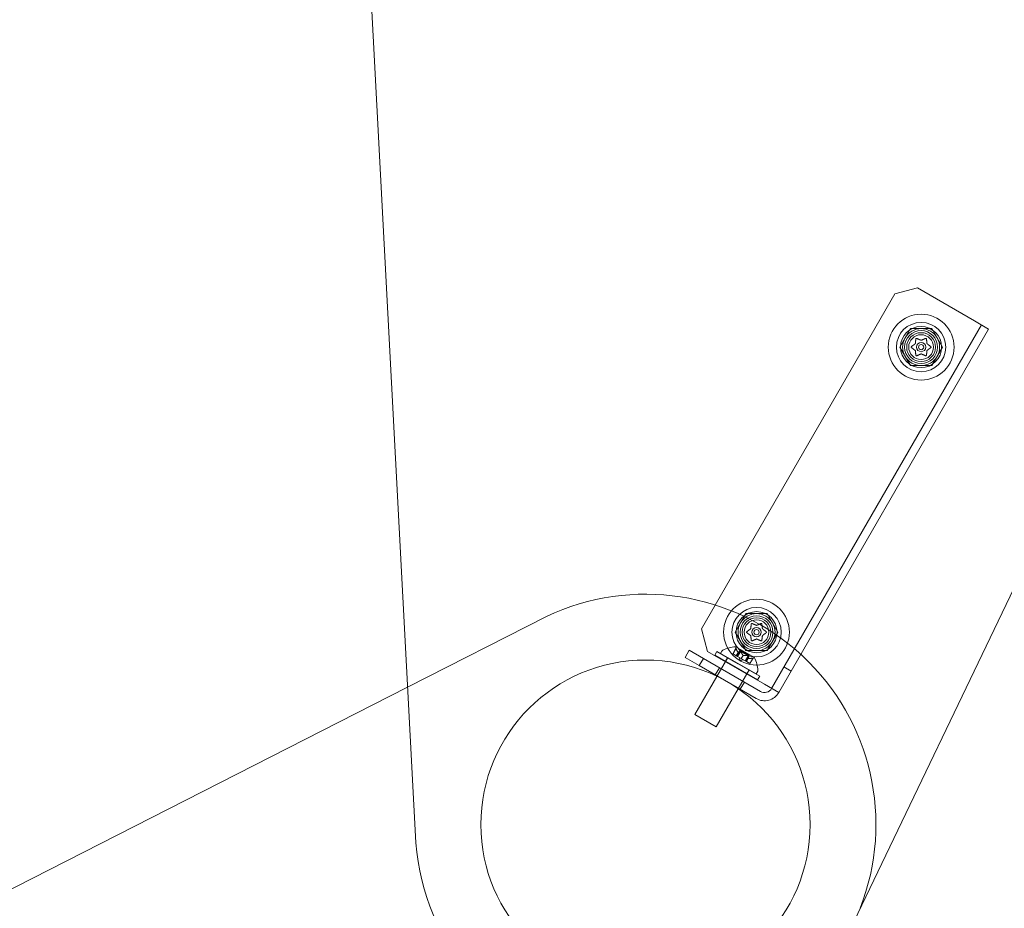
# Model space of a CAD drawing. Extents: x -366 to 462, y 0 to 563.
# Drawn here: x 47 to 62, y 257 to 271 of the extents above; entities that cross this region are included whole.
import ezdxf

# ---------------------------------------------------------------- set-up
doc = ezdxf.new("R2010")
doc.units = 0
doc.header["$MEASUREMENT"] = 0
doc.header["$PDMODE"] = 64
doc.styles.get("Standard").update_dxf_attribs({"font": 'Helvetica LT 57 Condensed_0.ttf'})
doc.dimstyles.new('FEET-METERS', dxfattribs={"dimtxt": 12, "dimasz": 7, "dimexe": 3, "dimexo": 3, "dimgap": 3, "dimtad": 0, "dimdec": 1, "dimzin": 3, "dimdsep": 46, "dimlunit": 4, "dimtxsty": 'Standard', "dimcen": 0.09, "dimadec": 0, "dimazin": 0, "dimtfac": 2, "dimtdec": 1, "dimtofl": 0, "dimtmove": 0, "dimatfit": 3, "dimfxl": 1, "dimfrac": 2, "dimtolj": 1, "dimtzin": 3, "dimarcsym": 0})

# ---------------------------------------------------------------- blocks, each defined once
blk = doc.blocks.new('*D101')
at = {"color": 0, "lineweight": -2, "transparency": 16777216}
for p, q in [((-293.909, 250.02), (-293.909, 547.623)), ((140.095, 285.01), (140.095, 547.623)), ((-286.909, 544.623), (-109.43, 544.623)), ((133.095, 544.623), (-7.413, 544.623))]:
    blk.add_line(p, q, dxfattribs=at)
at = {"color": 0, "lineweight": 0, "transparency": 16777216}
for points in [[(-286.909, 545.789), (-286.909, 543.456), (-293.909, 544.623)], [(133.095, 545.789), (133.095, 543.456), (140.095, 544.623)]]:
    blk.add_solid(points, dxfattribs=at)
at = {"layer": 'Defpoints', "color": 0, "lineweight": 0, "transparency": 16777216}
for p in [(-293.909, 544.623), (140.095, 282.01), (-293.909, 247.02)]:
    blk.add_point(p, dxfattribs=at)
at = {"color": 0, "lineweight": 0, "transparency": 16777216, "insert": (-58.422, 544.623), "char_height": 12, "attachment_point": 5}
blk.add_mtext('\\A1;36\'-2" [11.0M]', dxfattribs=at)
blk = doc.blocks.new('A$C067C07ED')
at = {"color": 0, "linetype": 'Continuous', "lineweight": 0}
for p, q in [((39.059, -5.311), (40.602, -34.459)), ((39.059, -5.311), (40.602, -34.459)), ((47.879, -26.119), (44.942, -31.207)), ((47.879, -26.119), (48.221, -26.028)), ((48.221, -26.028), (49.087, -26.528)), ((49.195, -26.59), (46.007, -32.111)), ((49.087, -26.528), (49.303, -26.653)), ((46.116, -32.174), (49.303, -26.653)), ((47.954, -26.927), (48.116, -26.646)), ((48.116, -26.646), (48.441, -26.646)), ((48.441, -26.646), (48.603, -26.927)), ((48.116, -27.208), (47.954, -26.927)), ((48.603, -26.927), (48.441, -27.208)), ((48.441, -27.208), (48.116, -27.208)), ((47.122, -35.93), (50.575, -28.739)), ((47.122, -35.93), (50.575, -28.739)), ((42.588, -31.019), (40.477, -32.094)), ((42.588, -31.019), (40.477, -32.094)), ((45.454, -31.257), (45.616, -30.976)), ((45.616, -30.976), (45.941, -30.976)), ((45.941, -30.976), (46.103, -31.257)), ((45.033, -31.549), (44.942, -31.207)), ((45.616, -31.538), (45.454, -31.257)), ((46.103, -31.257), (45.941, -31.538)), ((44.754, -31.532), (44.692, -31.64)), ((44.754, -31.532), (44.971, -31.657)), ((45.033, -31.549), (45.899, -32.049)), ((45.177, -31.551), (45.145, -31.605)), ((45.501, -31.739), (45.177, -31.551)), ((45.233, -31.579), (45.253, -31.544)), ((45.465, -31.499), (45.417, -31.584)), ((45.467, -31.505), (45.421, -31.586)), ((45.745, -31.644), (45.462, -31.48)), ((45.524, -31.538), (45.478, -31.619)), ((45.54, -31.533), (45.487, -31.624)), ((45.537, -31.546), (45.491, -31.626)), ((45.661, -31.602), (45.54, -31.533)), ((45.941, -31.538), (45.616, -31.538)), ((44.908, -31.765), (44.692, -31.64)), ((45.341, -31.642), (44.841, -32.508)), ((44.971, -31.657), (44.908, -31.765)), ((45.837, -32.157), (44.971, -31.657)), ((45.145, -31.605), (45.47, -31.793)), ((45.774, -31.892), (45.233, -31.579)), ((45.339, -31.645), (45.308, -31.699)), ((45.421, -31.586), (45.417, -31.584)), ((45.421, -31.586), (45.469, -31.614)), ((45.497, -31.566), (45.469, -31.614)), ((45.469, -31.614), (45.471, -31.615)), ((45.498, -31.566), (45.47, -31.615)), ((45.471, -31.615), (45.478, -31.619)), ((45.491, -31.626), (45.478, -31.619)), ((45.491, -31.626), (45.546, -31.658)), ((45.53, -31.689), (45.513, -31.639)), ((45.53, -31.689), (45.582, -31.679)), ((45.574, -31.61), (45.546, -31.658)), ((45.546, -31.658), (45.55, -31.66)), ((45.576, -31.611), (45.549, -31.66)), ((45.55, -31.66), (45.605, -31.692)), ((45.651, -31.611), (45.604, -31.692)), ((45.617, -31.699), (45.605, -31.692)), ((45.661, -31.602), (45.608, -31.694)), ((45.664, -31.619), (45.617, -31.699)), ((45.617, -31.699), (45.624, -31.703)), ((45.652, -31.655), (45.624, -31.703)), ((45.624, -31.703), (45.626, -31.705)), ((45.653, -31.656), (45.626, -31.704)), ((45.626, -31.705), (45.675, -31.733)), ((45.72, -31.651), (45.674, -31.732)), ((45.727, -31.65), (45.678, -31.735)), ((44.908, -31.765), (45.774, -32.265)), ((45.152, -31.906), (45.214, -31.798)), ((45.666, -31.829), (45.166, -32.695)), ((45.47, -31.793), (45.795, -31.98)), ((45.826, -31.926), (45.501, -31.739)), ((45.664, -31.832), (45.633, -31.886)), ((45.678, -31.735), (45.675, -31.733)), ((45.774, -31.892), (45.794, -31.857)), ((46.303, -31.849), (46.195, -31.786)), ((45.826, -31.926), (45.795, -31.98)), ((40.477, -32.094), (16.573, -44.257)), ((40.477, -32.094), (16.573, -44.257)), ((45.531, -32.125), (45.593, -32.016)), ((46.116, -32.174), (45.899, -32.049)), ((45.166, -32.695), (44.841, -32.508))]:
    blk.add_line(p, q, dxfattribs=at)
for centre, radius in [((48.278, -26.927), 0.5), ((48.278, -26.927), 0.375), ((48.278, -26.927), 0.312), ((48.278, -26.927), 0.25), ((48.278, -26.927), 0.219), ((48.278, -26.927), 0.188), ((48.278, -26.927), 0.188), ((48.278, -26.927), 0.0695), ((48.278, -26.927), 0.0395), ((45.778, -31.257), 0.5), ((45.778, -31.257), 0.375), ((45.778, -31.257), 0.312), ((45.778, -31.257), 0.25), ((45.778, -31.257), 0.219), ((45.778, -31.257), 0.188), ((45.778, -31.257), 0.188), ((45.778, -31.257), 0.0695), ((45.778, -31.257), 0.0395), ((44.091, -34.18), 2.5)]:
    blk.add_circle(centre, radius, dxfattribs=at)
for centre, radius, start, end in [((34.987, -19.739), 18, 330, 60), ((34.987, -19.739), 18, 330, 60), ((48.278, -26.927), 0.281, 90, 150), ((48.278, -26.927), 0.281, 30, 90), ((48.278, -26.927), 0.281, 150, 210), ((48.278, -26.927), 0.281, 330, 30), ((48.278, -26.927), 0.281, 210, 270), ((48.278, -26.927), 0.281, 270, 330), ((44.091, -34.18), 3.5, 338.7071, 115.4364), ((44.091, -34.18), 3.5, 338.7071, 115.4364), ((45.778, -31.257), 0.281, 90, 150), ((45.778, -31.257), 0.281, 30, 90), ((45.778, -31.257), 0.281, 150, 210), ((45.778, -31.257), 0.281, 330, 30), ((45.778, -31.257), 0.281, 210, 270), ((45.778, -31.257), 0.281, 270, 330), ((45.28, -31.56), 0.0312, 116.8703, 150), ((45.485, -31.964), 0.485, 92.9261, 116.8703), ((45.461, -31.483), 0.0025, 60, 93.1231), ((45.461, -31.483), 0.0025, 0.0032, 60), ((45.526, -31.483), 0.0625, 180.0032, 195.5218), ((45.711, -31.59), 0.0625, 284.4782, 299.9968), ((45.744, -31.646), 0.0025, 60, 119.9968), ((45.744, -31.646), 0.0025, 26.8769, 60), ((45.314, -31.866), 0.485, 3.1297, 27.0739), ((45.767, -31.841), 0.0312, 330, 3.1297), ((45.899, -32.049), 0.125, 240, 330), ((45.899, -32.049), 0.25, 240, 330), ((44.091, -34.18), 3.5, 184.5636, 330), ((44.091, -34.18), 3.5, 184.5636, 330)]:
    blk.add_arc(centre, radius, start, end, dxfattribs=at)
for points, knots in [([(48.13, -26.934), (48.13, -26.934), (48.13, -26.934), (48.129, -26.933), (48.129, -26.932), (48.128, -26.931), (48.128, -26.93), (48.128, -26.929), (48.127, -26.928), (48.127, -26.927), (48.127, -26.927), (48.127, -26.927), (48.127, -26.927), (48.127, -26.927), (48.127, -26.927), (48.127, -26.927), (48.127, -26.927), (48.127, -26.927), (48.127, -26.927), (48.127, -26.927), (48.127, -26.927), (48.127, -26.926), (48.128, -26.926), (48.128, -26.925), (48.128, -26.924), (48.128, -26.923), (48.129, -26.922), (48.13, -26.921), (48.13, -26.92), (48.13, -26.92)], [0, 0, 0, 0, 0.00041106, 0.00041106, 0.0035373, 0.0035373, 0.00597776, 0.00597776, 0.00795862, 0.00795862, 0.008168, 0.008168, 0.00825376, 0.00825376, 0.00831721, 0.00831721, 0.00838612, 0.00838612, 0.00848005, 0.00848005, 0.00869554, 0.00869554, 0.01012717, 0.01012717, 0.01214334, 0.01214334, 0.01467282, 0.01467282, 0.01665013, 0.01665013, 0.01665013, 0.01665013]), ([(48.13, -26.92), (48.13, -26.92), (48.131, -26.92), (48.131, -26.919), (48.131, -26.919), (48.131, -26.919)], [0.026417714, 0.026417714, 0.026417714, 0.026417714, 0.026883246, 0.026883246, 0.028070805, 0.028070805, 0.028070805, 0.028070805]), ([(48.187, -26.877), (48.187, -26.877), (48.188, -26.877), (48.188, -26.876), (48.189, -26.876), (48.189, -26.875), (48.189, -26.875), (48.19, -26.874)], [0.006463967, 0.006463967, 0.006463967, 0.006463967, 0.007125803, 0.007125803, 0.009029787, 0.009029787, 0.010339612, 0.010339612, 0.010339612, 0.010339612]), ([(48.198, -26.802), (48.198, -26.802), (48.198, -26.802), (48.199, -26.801), (48.199, -26.8), (48.2, -26.799), (48.201, -26.798), (48.202, -26.797), (48.202, -26.797), (48.203, -26.796), (48.203, -26.796), (48.203, -26.796), (48.203, -26.796), (48.203, -26.796), (48.203, -26.796), (48.203, -26.796), (48.203, -26.796), (48.203, -26.796), (48.203, -26.796), (48.203, -26.796), (48.203, -26.796), (48.204, -26.796), (48.204, -26.796), (48.205, -26.795), (48.206, -26.795), (48.207, -26.795), (48.208, -26.795), (48.209, -26.795), (48.21, -26.795), (48.21, -26.795)], [0, 0, 0, 0, 0.00041176, 0.00041176, 0.00365422, 0.00365422, 0.00610875, 0.00610875, 0.00796436, 0.00796436, 0.00817423, 0.00817423, 0.00825796, 0.00825796, 0.00832097, 0.00832097, 0.00839048, 0.00839048, 0.00848722, 0.00848722, 0.00871815, 0.00871815, 0.01015814, 0.01015814, 0.01218673, 0.01218673, 0.01468858, 0.01468858, 0.01665151, 0.01665151, 0.01665151, 0.01665151]), ([(48.198, -26.805), (48.198, -26.804), (48.198, -26.803), (48.198, -26.803), (48.198, -26.802), (48.198, -26.802)], [0.007300399, 0.007300399, 0.007300399, 0.007300399, 0.009949303, 0.009949303, 0.010414835, 0.010414835, 0.010414835, 0.010414835]), ([(48.21, -26.795), (48.211, -26.795), (48.211, -26.795), (48.211, -26.795), (48.212, -26.796), (48.212, -26.796)], [0.026417714, 0.026417714, 0.026417714, 0.026417714, 0.026883246, 0.026883246, 0.028070805, 0.028070805, 0.028070805, 0.028070805]), ([(48.276, -26.823), (48.276, -26.823), (48.276, -26.823), (48.277, -26.824), (48.278, -26.824), (48.279, -26.824), (48.279, -26.824), (48.28, -26.824)], [0.006463967, 0.006463967, 0.006463967, 0.006463967, 0.007125803, 0.007125803, 0.009029787, 0.009029787, 0.010339612, 0.010339612, 0.010339612, 0.010339612]), ([(48.344, -26.796), (48.345, -26.796), (48.345, -26.796), (48.346, -26.795), (48.346, -26.795), (48.346, -26.795)], [0.007300399, 0.007300399, 0.007300399, 0.007300399, 0.009949303, 0.009949303, 0.010414835, 0.010414835, 0.010414835, 0.010414835]), ([(48.346, -26.795), (48.347, -26.795), (48.347, -26.795), (48.348, -26.795), (48.348, -26.795), (48.35, -26.795), (48.351, -26.795), (48.352, -26.795), (48.353, -26.796), (48.354, -26.796), (48.354, -26.796), (48.354, -26.796), (48.354, -26.796), (48.354, -26.796), (48.354, -26.796), (48.354, -26.796), (48.354, -26.796), (48.354, -26.796), (48.354, -26.796), (48.354, -26.796), (48.354, -26.796), (48.355, -26.797), (48.355, -26.797), (48.356, -26.798), (48.356, -26.798), (48.357, -26.799), (48.358, -26.8), (48.358, -26.801), (48.358, -26.802), (48.359, -26.802)], [0, 0, 0, 0, 0.00041393, 0.00041393, 0.00331032, 0.00331032, 0.00567645, 0.00567645, 0.00794407, 0.00794407, 0.00816309, 0.00816309, 0.00825092, 0.00825092, 0.00831521, 0.00831521, 0.00838441, 0.00838441, 0.0084776, 0.0084776, 0.00868657, 0.00868657, 0.01011525, 0.01011525, 0.0121263, 0.0121263, 0.01466595, 0.01466595, 0.01664838, 0.01664838, 0.01664838, 0.01664838]), ([(48.359, -26.802), (48.359, -26.802), (48.359, -26.803), (48.359, -26.803), (48.359, -26.803), (48.359, -26.804)], [0.026417714, 0.026417714, 0.026417714, 0.026417714, 0.026883246, 0.026883246, 0.028070805, 0.028070805, 0.028070805, 0.028070805]), ([(48.367, -26.873), (48.367, -26.873), (48.367, -26.873), (48.367, -26.874), (48.368, -26.875), (48.368, -26.876), (48.368, -26.876), (48.369, -26.876)], [0.006463967, 0.006463967, 0.006463967, 0.006463967, 0.007125803, 0.007125803, 0.009029787, 0.009029787, 0.010339612, 0.010339612, 0.010339612, 0.010339612]), ([(48.424, -26.918), (48.425, -26.919), (48.426, -26.919), (48.426, -26.92), (48.426, -26.92), (48.427, -26.92)], [0.007300399, 0.007300399, 0.007300399, 0.007300399, 0.009949303, 0.009949303, 0.010414835, 0.010414835, 0.010414835, 0.010414835]), ([(48.427, -26.92), (48.427, -26.92), (48.427, -26.92), (48.427, -26.921), (48.428, -26.922), (48.429, -26.923), (48.429, -26.924), (48.429, -26.925), (48.429, -26.926), (48.429, -26.927), (48.429, -26.927), (48.429, -26.927), (48.429, -26.927), (48.429, -26.927), (48.429, -26.927), (48.429, -26.927), (48.429, -26.927), (48.429, -26.927), (48.429, -26.927), (48.429, -26.927), (48.429, -26.927), (48.429, -26.928), (48.429, -26.928), (48.429, -26.929), (48.429, -26.93), (48.428, -26.931), (48.428, -26.932), (48.427, -26.933), (48.427, -26.934), (48.427, -26.934)], [0, 0, 0, 0, 0.00041133, 0.00041133, 0.0035034, 0.0035034, 0.00594033, 0.00594033, 0.00795678, 0.00795678, 0.00816734, 0.00816734, 0.00825334, 0.00825334, 0.00831687, 0.00831687, 0.00838579, 0.00838579, 0.00847957, 0.00847957, 0.00869405, 0.00869405, 0.01012524, 0.01012524, 0.01214061, 0.01214061, 0.01467168, 0.01467168, 0.01664979, 0.01664979, 0.01664979, 0.01664979]), ([(48.132, -26.936), (48.132, -26.935), (48.131, -26.935), (48.131, -26.934), (48.13, -26.934), (48.13, -26.934)], [0.007300399, 0.007300399, 0.007300399, 0.007300399, 0.009949303, 0.009949303, 0.010414835, 0.010414835, 0.010414835, 0.010414835]), ([(48.19, -26.981), (48.19, -26.981), (48.19, -26.981), (48.19, -26.98), (48.189, -26.979), (48.189, -26.978), (48.189, -26.978), (48.188, -26.978)], [0.006463967, 0.006463967, 0.006463967, 0.006463967, 0.007125803, 0.007125803, 0.009029787, 0.009029787, 0.010339612, 0.010339612, 0.010339612, 0.010339612]), ([(48.198, -27.052), (48.198, -27.052), (48.198, -27.051), (48.198, -27.051), (48.198, -27.051), (48.198, -27.05)], [0.026417714, 0.026417714, 0.026417714, 0.026417714, 0.026883246, 0.026883246, 0.028070805, 0.028070805, 0.028070805, 0.028070805]), ([(48.21, -27.059), (48.21, -27.059), (48.21, -27.059), (48.209, -27.059), (48.208, -27.059), (48.207, -27.059), (48.206, -27.059), (48.205, -27.059), (48.204, -27.058), (48.203, -27.058), (48.203, -27.058), (48.203, -27.058), (48.203, -27.058), (48.203, -27.058), (48.203, -27.058), (48.203, -27.058), (48.203, -27.058), (48.203, -27.058), (48.203, -27.058), (48.203, -27.058), (48.203, -27.058), (48.202, -27.057), (48.202, -27.057), (48.201, -27.056), (48.201, -27.056), (48.2, -27.055), (48.199, -27.054), (48.199, -27.053), (48.198, -27.052), (48.198, -27.052)], [0, 0, 0, 0, 0.00041348, 0.00041348, 0.00335938, 0.00335938, 0.00572359, 0.00572359, 0.00794646, 0.00794646, 0.00816387, 0.00816387, 0.00825132, 0.00825132, 0.00831543, 0.00831543, 0.00838451, 0.00838451, 0.0084777, 0.0084777, 0.00868732, 0.00868732, 0.01011652, 0.01011652, 0.01212817, 0.01212817, 0.01466672, 0.01466672, 0.01664861, 0.01664861, 0.01664861, 0.01664861]), ([(48.213, -27.058), (48.212, -27.058), (48.212, -27.058), (48.211, -27.059), (48.211, -27.059), (48.21, -27.059)], [0.007300399, 0.007300399, 0.007300399, 0.007300399, 0.009949303, 0.009949303, 0.010414835, 0.010414835, 0.010414835, 0.010414835]), ([(48.281, -27.031), (48.281, -27.031), (48.281, -27.031), (48.28, -27.03), (48.279, -27.03), (48.278, -27.03), (48.278, -27.03), (48.277, -27.03)], [0.006463967, 0.006463967, 0.006463967, 0.006463967, 0.007125803, 0.007125803, 0.009029787, 0.009029787, 0.010339612, 0.010339612, 0.010339612, 0.010339612]), ([(48.346, -27.059), (48.346, -27.059), (48.346, -27.059), (48.346, -27.059), (48.345, -27.058), (48.345, -27.058)], [0.026417714, 0.026417714, 0.026417714, 0.026417714, 0.026883246, 0.026883246, 0.028070805, 0.028070805, 0.028070805, 0.028070805]), ([(48.359, -27.052), (48.359, -27.052), (48.359, -27.052), (48.358, -27.053), (48.358, -27.054), (48.357, -27.055), (48.356, -27.056), (48.355, -27.057), (48.355, -27.057), (48.354, -27.058), (48.354, -27.058), (48.354, -27.058), (48.354, -27.058), (48.354, -27.058), (48.354, -27.058), (48.354, -27.058), (48.354, -27.058), (48.354, -27.058), (48.354, -27.058), (48.354, -27.058), (48.354, -27.058), (48.353, -27.058), (48.353, -27.058), (48.352, -27.059), (48.351, -27.059), (48.35, -27.059), (48.349, -27.059), (48.348, -27.059), (48.347, -27.059), (48.346, -27.059)], [0, 0, 0, 0, 0.00041232, 0.00041232, 0.00367036, 0.00367036, 0.0061271, 0.0061271, 0.00796491, 0.00796491, 0.00815345, 0.00815345, 0.00825503, 0.00825503, 0.00831852, 0.00831852, 0.00838777, 0.00838777, 0.00848273, 0.00848273, 0.00870295, 0.00870295, 0.01013563, 0.01013563, 0.01215525, 0.01215525, 0.01467787, 0.01467787, 0.0166517, 0.0166517, 0.0166517, 0.0166517]), ([(48.359, -27.049), (48.359, -27.05), (48.359, -27.051), (48.359, -27.051), (48.359, -27.052), (48.359, -27.052)], [0.007300399, 0.007300399, 0.007300399, 0.007300399, 0.009949303, 0.009949303, 0.010414835, 0.010414835, 0.010414835, 0.010414835]), ([(48.37, -26.977), (48.369, -26.977), (48.369, -26.977), (48.369, -26.978), (48.368, -26.978), (48.368, -26.979), (48.367, -26.979), (48.367, -26.98)], [0.006463967, 0.006463967, 0.006463967, 0.006463967, 0.007125803, 0.007125803, 0.009029787, 0.009029787, 0.010339612, 0.010339612, 0.010339612, 0.010339612]), ([(48.427, -26.934), (48.426, -26.934), (48.426, -26.934), (48.426, -26.935), (48.426, -26.935), (48.425, -26.935)], [0.026417714, 0.026417714, 0.026417714, 0.026417714, 0.026883246, 0.026883246, 0.028070805, 0.028070805, 0.028070805, 0.028070805]), ([(45.63, -31.264), (45.63, -31.264), (45.63, -31.264), (45.629, -31.263), (45.629, -31.262), (45.628, -31.261), (45.628, -31.26), (45.628, -31.259), (45.627, -31.258), (45.627, -31.257), (45.627, -31.257), (45.627, -31.257), (45.627, -31.257), (45.627, -31.257), (45.627, -31.257), (45.627, -31.257), (45.627, -31.257), (45.627, -31.257), (45.627, -31.257), (45.627, -31.257), (45.627, -31.257), (45.627, -31.256), (45.628, -31.256), (45.628, -31.255), (45.628, -31.254), (45.628, -31.253), (45.629, -31.252), (45.63, -31.251), (45.63, -31.25), (45.63, -31.25)], [0, 0, 0, 0, 0.00041106, 0.00041106, 0.0035373, 0.0035373, 0.00597776, 0.00597776, 0.00795862, 0.00795862, 0.008168, 0.008168, 0.00825376, 0.00825376, 0.00831721, 0.00831721, 0.00838612, 0.00838612, 0.00848005, 0.00848005, 0.00869554, 0.00869554, 0.01012717, 0.01012717, 0.01214334, 0.01214334, 0.01467282, 0.01467282, 0.01665013, 0.01665013, 0.01665013, 0.01665013]), ([(45.63, -31.25), (45.63, -31.25), (45.631, -31.25), (45.631, -31.25), (45.631, -31.249), (45.631, -31.249)], [0.026417714, 0.026417714, 0.026417714, 0.026417714, 0.026883246, 0.026883246, 0.028070805, 0.028070805, 0.028070805, 0.028070805]), ([(45.687, -31.207), (45.687, -31.207), (45.688, -31.207), (45.688, -31.207), (45.689, -31.206), (45.689, -31.205), (45.689, -31.205), (45.69, -31.204)], [0.006463967, 0.006463967, 0.006463967, 0.006463967, 0.007125803, 0.007125803, 0.009029787, 0.009029787, 0.010339612, 0.010339612, 0.010339612, 0.010339612]), ([(45.698, -31.132), (45.698, -31.132), (45.698, -31.132), (45.699, -31.131), (45.699, -31.13), (45.7, -31.129), (45.701, -31.128), (45.702, -31.127), (45.702, -31.127), (45.703, -31.127), (45.703, -31.126), (45.703, -31.126), (45.703, -31.126), (45.703, -31.126), (45.703, -31.126), (45.703, -31.126), (45.703, -31.126), (45.703, -31.126), (45.703, -31.126), (45.703, -31.126), (45.703, -31.126), (45.704, -31.126), (45.704, -31.126), (45.705, -31.125), (45.706, -31.125), (45.707, -31.125), (45.708, -31.125), (45.709, -31.125), (45.71, -31.125), (45.71, -31.125)], [0, 0, 0, 0, 0.00041176, 0.00041176, 0.00365422, 0.00365422, 0.00610875, 0.00610875, 0.00796436, 0.00796436, 0.00817423, 0.00817423, 0.00825796, 0.00825796, 0.00832097, 0.00832097, 0.00839048, 0.00839048, 0.00848722, 0.00848722, 0.00871815, 0.00871815, 0.01015814, 0.01015814, 0.01218673, 0.01218673, 0.01468858, 0.01468858, 0.01665151, 0.01665151, 0.01665151, 0.01665151]), ([(45.698, -31.135), (45.698, -31.134), (45.698, -31.134), (45.698, -31.133), (45.698, -31.133), (45.698, -31.132)], [0.007300399, 0.007300399, 0.007300399, 0.007300399, 0.009949303, 0.009949303, 0.010414835, 0.010414835, 0.010414835, 0.010414835]), ([(45.71, -31.125), (45.711, -31.125), (45.711, -31.125), (45.711, -31.126), (45.712, -31.126), (45.712, -31.126)], [0.026417714, 0.026417714, 0.026417714, 0.026417714, 0.026883246, 0.026883246, 0.028070805, 0.028070805, 0.028070805, 0.028070805]), ([(45.776, -31.153), (45.776, -31.153), (45.776, -31.153), (45.777, -31.154), (45.778, -31.154), (45.779, -31.154), (45.779, -31.154), (45.78, -31.154)], [0.006463967, 0.006463967, 0.006463967, 0.006463967, 0.007125803, 0.007125803, 0.009029787, 0.009029787, 0.010339612, 0.010339612, 0.010339612, 0.010339612]), ([(45.844, -31.126), (45.845, -31.126), (45.845, -31.126), (45.846, -31.125), (45.846, -31.125), (45.846, -31.125)], [0.007300399, 0.007300399, 0.007300399, 0.007300399, 0.009949303, 0.009949303, 0.010414835, 0.010414835, 0.010414835, 0.010414835]), ([(45.846, -31.125), (45.847, -31.125), (45.847, -31.125), (45.848, -31.125), (45.848, -31.125), (45.85, -31.125), (45.851, -31.125), (45.852, -31.126), (45.853, -31.126), (45.854, -31.126), (45.854, -31.126), (45.854, -31.126), (45.854, -31.126), (45.854, -31.126), (45.854, -31.126), (45.854, -31.126), (45.854, -31.126), (45.854, -31.126), (45.854, -31.126), (45.854, -31.126), (45.854, -31.127), (45.855, -31.127), (45.855, -31.127), (45.856, -31.128), (45.856, -31.128), (45.857, -31.129), (45.858, -31.13), (45.858, -31.131), (45.858, -31.132), (45.859, -31.132)], [0, 0, 0, 0, 0.00041393, 0.00041393, 0.00331032, 0.00331032, 0.00567645, 0.00567645, 0.00794407, 0.00794407, 0.00816309, 0.00816309, 0.00825092, 0.00825092, 0.00831521, 0.00831521, 0.00838441, 0.00838441, 0.0084776, 0.0084776, 0.00868657, 0.00868657, 0.01011525, 0.01011525, 0.0121263, 0.0121263, 0.01466595, 0.01466595, 0.01664838, 0.01664838, 0.01664838, 0.01664838]), ([(45.859, -31.132), (45.859, -31.133), (45.859, -31.133), (45.859, -31.133), (45.859, -31.133), (45.859, -31.134)], [0.026417714, 0.026417714, 0.026417714, 0.026417714, 0.026883246, 0.026883246, 0.028070805, 0.028070805, 0.028070805, 0.028070805]), ([(45.867, -31.203), (45.867, -31.203), (45.867, -31.203), (45.867, -31.204), (45.868, -31.205), (45.868, -31.206), (45.868, -31.206), (45.869, -31.207)], [0.006463967, 0.006463967, 0.006463967, 0.006463967, 0.007125803, 0.007125803, 0.009029787, 0.009029787, 0.010339612, 0.010339612, 0.010339612, 0.010339612]), ([(45.924, -31.248), (45.925, -31.249), (45.926, -31.249), (45.926, -31.25), (45.926, -31.25), (45.927, -31.25)], [0.007300399, 0.007300399, 0.007300399, 0.007300399, 0.009949303, 0.009949303, 0.010414835, 0.010414835, 0.010414835, 0.010414835]), ([(45.927, -31.25), (45.927, -31.25), (45.927, -31.25), (45.927, -31.251), (45.928, -31.252), (45.929, -31.253), (45.929, -31.254), (45.929, -31.255), (45.929, -31.256), (45.929, -31.257), (45.929, -31.257), (45.929, -31.257), (45.929, -31.257), (45.929, -31.257), (45.929, -31.257), (45.929, -31.257), (45.929, -31.257), (45.929, -31.257), (45.929, -31.257), (45.929, -31.257), (45.929, -31.257), (45.929, -31.258), (45.929, -31.258), (45.929, -31.26), (45.929, -31.26), (45.928, -31.262), (45.928, -31.262), (45.927, -31.263), (45.927, -31.264), (45.927, -31.264)], [0, 0, 0, 0, 0.00041133, 0.00041133, 0.0035034, 0.0035034, 0.00594033, 0.00594033, 0.00795678, 0.00795678, 0.00816734, 0.00816734, 0.00825334, 0.00825334, 0.00831687, 0.00831687, 0.00838579, 0.00838579, 0.00847957, 0.00847957, 0.00869405, 0.00869405, 0.01012524, 0.01012524, 0.01214061, 0.01214061, 0.01467168, 0.01467168, 0.01664979, 0.01664979, 0.01664979, 0.01664979]), ([(45.632, -31.266), (45.632, -31.265), (45.631, -31.265), (45.631, -31.264), (45.63, -31.264), (45.63, -31.264)], [0.007300399, 0.007300399, 0.007300399, 0.007300399, 0.009949303, 0.009949303, 0.010414835, 0.010414835, 0.010414835, 0.010414835]), ([(45.69, -31.311), (45.69, -31.311), (45.69, -31.311), (45.69, -31.31), (45.689, -31.309), (45.689, -31.308), (45.689, -31.308), (45.688, -31.308)], [0.006463967, 0.006463967, 0.006463967, 0.006463967, 0.007125803, 0.007125803, 0.009029787, 0.009029787, 0.010339612, 0.010339612, 0.010339612, 0.010339612]), ([(45.698, -31.382), (45.698, -31.382), (45.698, -31.382), (45.698, -31.381), (45.698, -31.381), (45.698, -31.38)], [0.026417714, 0.026417714, 0.026417714, 0.026417714, 0.026883246, 0.026883246, 0.028070805, 0.028070805, 0.028070805, 0.028070805]), ([(45.71, -31.389), (45.71, -31.389), (45.71, -31.389), (45.709, -31.389), (45.708, -31.389), (45.707, -31.389), (45.706, -31.389), (45.705, -31.389), (45.704, -31.388), (45.703, -31.388), (45.703, -31.388), (45.703, -31.388), (45.703, -31.388), (45.703, -31.388), (45.703, -31.388), (45.703, -31.388), (45.703, -31.388), (45.703, -31.388), (45.703, -31.388), (45.703, -31.388), (45.703, -31.388), (45.702, -31.387), (45.702, -31.387), (45.701, -31.386), (45.701, -31.386), (45.7, -31.385), (45.699, -31.384), (45.699, -31.383), (45.698, -31.382), (45.698, -31.382)], [0, 0, 0, 0, 0.00041348, 0.00041348, 0.00335938, 0.00335938, 0.00572359, 0.00572359, 0.00794646, 0.00794646, 0.00816387, 0.00816387, 0.00825132, 0.00825132, 0.00831543, 0.00831543, 0.00838451, 0.00838451, 0.0084777, 0.0084777, 0.00868732, 0.00868732, 0.01011652, 0.01011652, 0.01212817, 0.01212817, 0.01466672, 0.01466672, 0.01664861, 0.01664861, 0.01664861, 0.01664861]), ([(45.713, -31.388), (45.712, -31.388), (45.712, -31.389), (45.711, -31.389), (45.711, -31.389), (45.71, -31.389)], [0.007300399, 0.007300399, 0.007300399, 0.007300399, 0.009949303, 0.009949303, 0.010414835, 0.010414835, 0.010414835, 0.010414835]), ([(45.781, -31.361), (45.781, -31.361), (45.781, -31.361), (45.78, -31.36), (45.779, -31.36), (45.778, -31.36), (45.778, -31.36), (45.777, -31.361)], [0.006463967, 0.006463967, 0.006463967, 0.006463967, 0.007125803, 0.007125803, 0.009029787, 0.009029787, 0.010339612, 0.010339612, 0.010339612, 0.010339612]), ([(45.846, -31.389), (45.846, -31.389), (45.846, -31.389), (45.846, -31.389), (45.845, -31.389), (45.845, -31.388)], [0.026417714, 0.026417714, 0.026417714, 0.026417714, 0.026883246, 0.026883246, 0.028070805, 0.028070805, 0.028070805, 0.028070805]), ([(45.859, -31.382), (45.859, -31.382), (45.859, -31.382), (45.858, -31.383), (45.858, -31.384), (45.857, -31.385), (45.856, -31.386), (45.855, -31.387), (45.855, -31.387), (45.854, -31.388), (45.854, -31.388), (45.854, -31.388), (45.854, -31.388), (45.854, -31.388), (45.854, -31.388), (45.854, -31.388), (45.854, -31.388), (45.854, -31.388), (45.854, -31.388), (45.854, -31.388), (45.854, -31.388), (45.853, -31.388), (45.853, -31.388), (45.852, -31.389), (45.851, -31.389), (45.85, -31.389), (45.849, -31.389), (45.848, -31.389), (45.847, -31.389), (45.846, -31.389)], [0, 0, 0, 0, 0.00041232, 0.00041232, 0.00367036, 0.00367036, 0.0061271, 0.0061271, 0.00796491, 0.00796491, 0.00815345, 0.00815345, 0.00825503, 0.00825503, 0.00831852, 0.00831852, 0.00838777, 0.00838777, 0.00848273, 0.00848273, 0.00870295, 0.00870295, 0.01013563, 0.01013563, 0.01215525, 0.01215525, 0.01467787, 0.01467787, 0.0166517, 0.0166517, 0.0166517, 0.0166517]), ([(45.859, -31.379), (45.859, -31.38), (45.859, -31.381), (45.859, -31.382), (45.859, -31.382), (45.859, -31.382)], [0.007300399, 0.007300399, 0.007300399, 0.007300399, 0.009949303, 0.009949303, 0.010414835, 0.010414835, 0.010414835, 0.010414835]), ([(45.87, -31.307), (45.869, -31.307), (45.869, -31.307), (45.869, -31.308), (45.868, -31.308), (45.868, -31.309), (45.867, -31.31), (45.867, -31.31)], [0.006463967, 0.006463967, 0.006463967, 0.006463967, 0.007125803, 0.007125803, 0.009029787, 0.009029787, 0.010339612, 0.010339612, 0.010339612, 0.010339612]), ([(45.927, -31.264), (45.926, -31.264), (45.926, -31.264), (45.926, -31.265), (45.926, -31.265), (45.925, -31.265)], [0.026417714, 0.026417714, 0.026417714, 0.026417714, 0.026883246, 0.026883246, 0.028070805, 0.028070805, 0.028070805, 0.028070805]), ([(45.467, -31.503), (45.466, -31.503), (45.466, -31.503), (45.466, -31.502), (45.466, -31.501), (45.466, -31.5), (45.466, -31.5), (45.465, -31.499), (45.465, -31.499), (45.465, -31.499), (45.465, -31.499), (45.465, -31.499), (45.465, -31.499), (45.465, -31.499), (45.465, -31.499), (45.465, -31.499), (45.465, -31.499), (45.465, -31.499)], [0, 0, 0, 0, 0.000413933, 0.000413933, 0.003310324, 0.003310324, 0.005676452, 0.005676452, 0.007944072, 0.007944072, 0.008163087, 0.008163087, 0.008250917, 0.008250917, 0.008315214, 0.008315214, 0.00832591, 0.00832591, 0.00832591, 0.00832591]), ([(45.467, -31.505), (45.467, -31.505), (45.467, -31.504), (45.467, -31.503), (45.467, -31.503), (45.467, -31.503)], [0.007300399, 0.007300399, 0.007300399, 0.007300399, 0.009949303, 0.009949303, 0.010414835, 0.010414835, 0.010414835, 0.010414835]), ([(45.536, -31.543), (45.536, -31.543), (45.536, -31.543), (45.535, -31.542), (45.535, -31.541), (45.533, -31.539), (45.533, -31.539), (45.532, -31.538), (45.531, -31.537), (45.531, -31.537), (45.531, -31.537), (45.531, -31.537), (45.531, -31.537), (45.531, -31.537), (45.531, -31.537), (45.531, -31.537), (45.531, -31.537), (45.531, -31.537), (45.531, -31.537), (45.53, -31.537), (45.53, -31.537), (45.53, -31.537), (45.53, -31.536), (45.529, -31.536), (45.528, -31.536), (45.527, -31.536), (45.527, -31.536), (45.526, -31.536), (45.526, -31.537), (45.525, -31.537)], [0, 0, 0, 0, 0.00041176, 0.00041176, 0.00365422, 0.00365422, 0.00610875, 0.00610875, 0.00796436, 0.00796436, 0.00817423, 0.00817423, 0.00825796, 0.00825796, 0.00832097, 0.00832097, 0.00839048, 0.00839048, 0.00848722, 0.00848722, 0.00871815, 0.00871815, 0.01015814, 0.01015814, 0.01218673, 0.01218673, 0.01468858, 0.01468858, 0.01665151, 0.01665151, 0.01665151, 0.01665151]), ([(45.525, -31.537), (45.525, -31.537), (45.525, -31.537), (45.525, -31.537), (45.525, -31.537), (45.525, -31.537)], [0.026417714, 0.026417714, 0.026417714, 0.026417714, 0.026883246, 0.026883246, 0.028070805, 0.028070805, 0.028070805, 0.028070805]), ([(45.537, -31.546), (45.537, -31.545), (45.537, -31.544), (45.536, -31.543), (45.536, -31.543), (45.536, -31.543)], [0.007300399, 0.007300399, 0.007300399, 0.007300399, 0.009949303, 0.009949303, 0.010414835, 0.010414835, 0.010414835, 0.010414835]), ([(45.496, -31.565), (45.497, -31.565), (45.497, -31.565), (45.497, -31.565), (45.497, -31.566), (45.497, -31.566)], [0.006463967, 0.006463967, 0.006463967, 0.006463967, 0.007125803, 0.007125803, 0.007719964, 0.007719964, 0.007719964, 0.007719964]), ([(45.499, -31.566), (45.499, -31.566), (45.499, -31.566), (45.498, -31.566), (45.498, -31.566), (45.498, -31.566), (45.497, -31.566), (45.497, -31.566)], [0.006463967, 0.006463967, 0.006463967, 0.006463967, 0.007125803, 0.007125803, 0.009029787, 0.009029787, 0.010339612, 0.010339612, 0.010339612, 0.010339612]), ([(45.573, -31.609), (45.573, -31.609), (45.574, -31.61), (45.574, -31.61), (45.574, -31.61), (45.574, -31.61)], [0.006463967, 0.006463967, 0.006463967, 0.006463967, 0.007125803, 0.007125803, 0.007719964, 0.007719964, 0.007719964, 0.007719964]), ([(45.578, -31.612), (45.577, -31.612), (45.577, -31.612), (45.576, -31.611), (45.576, -31.611), (45.575, -31.611), (45.574, -31.61), (45.574, -31.61)], [0.006463967, 0.006463967, 0.006463967, 0.006463967, 0.007125803, 0.007125803, 0.009029787, 0.009029787, 0.010339612, 0.010339612, 0.010339612, 0.010339612]), ([(45.654, -31.611), (45.653, -31.611), (45.653, -31.611), (45.653, -31.611), (45.652, -31.611), (45.652, -31.611)], [0.026417714, 0.026417714, 0.026417714, 0.026417714, 0.026883246, 0.026883246, 0.028070805, 0.028070805, 0.028070805, 0.028070805]), ([(45.652, -31.655), (45.652, -31.655), (45.652, -31.655), (45.652, -31.655), (45.652, -31.655), (45.652, -31.655)], [0.006463967, 0.006463967, 0.006463967, 0.006463967, 0.007125803, 0.007125803, 0.007719964, 0.007719964, 0.007719964, 0.007719964]), ([(45.654, -31.656), (45.654, -31.656), (45.654, -31.656), (45.653, -31.656), (45.653, -31.656), (45.652, -31.656), (45.652, -31.655), (45.652, -31.655)], [0.006463967, 0.006463967, 0.006463967, 0.006463967, 0.007125803, 0.007125803, 0.009029787, 0.009029787, 0.010339612, 0.010339612, 0.010339612, 0.010339612]), ([(45.664, -31.617), (45.664, -31.617), (45.664, -31.617), (45.664, -31.616), (45.664, -31.616), (45.664, -31.615), (45.663, -31.614), (45.663, -31.613), (45.662, -31.613), (45.662, -31.613), (45.662, -31.613), (45.662, -31.613), (45.662, -31.613), (45.661, -31.613), (45.661, -31.613), (45.661, -31.612), (45.661, -31.612), (45.661, -31.612), (45.661, -31.612), (45.661, -31.612), (45.661, -31.612), (45.661, -31.612), (45.66, -31.612), (45.659, -31.612), (45.659, -31.611), (45.657, -31.611), (45.656, -31.611), (45.655, -31.611), (45.654, -31.611), (45.654, -31.611)], [0, 0, 0, 0, 0.00041106, 0.00041106, 0.0035373, 0.0035373, 0.00597776, 0.00597776, 0.00795862, 0.00795862, 0.008168, 0.008168, 0.00825376, 0.00825376, 0.00831721, 0.00831721, 0.00838612, 0.00838612, 0.00848005, 0.00848005, 0.00869554, 0.00869554, 0.01012717, 0.01012717, 0.01214334, 0.01214334, 0.01467282, 0.01467282, 0.01665013, 0.01665013, 0.01665013, 0.01665013]), ([(45.664, -31.619), (45.664, -31.618), (45.664, -31.618), (45.664, -31.617), (45.664, -31.617), (45.664, -31.617)], [0.007300399, 0.007300399, 0.007300399, 0.007300399, 0.009949303, 0.009949303, 0.010414835, 0.010414835, 0.010414835, 0.010414835]), ([(45.723, -31.651), (45.723, -31.651), (45.723, -31.651), (45.722, -31.651), (45.722, -31.651), (45.722, -31.651)], [0.026417714, 0.026417714, 0.026417714, 0.026417714, 0.026883246, 0.026883246, 0.028070805, 0.028070805, 0.028070805, 0.028070805]), ([(45.727, -31.65), (45.727, -31.65), (45.727, -31.65), (45.727, -31.65), (45.727, -31.65), (45.727, -31.65), (45.727, -31.65), (45.727, -31.65), (45.727, -31.65), (45.726, -31.65), (45.726, -31.65), (45.726, -31.651), (45.725, -31.651), (45.724, -31.651), (45.724, -31.651), (45.723, -31.651)], [0.008325812, 0.008325812, 0.008325812, 0.008325812, 0.008384507, 0.008384507, 0.008477699, 0.008477699, 0.008687322, 0.008687322, 0.010116525, 0.010116525, 0.012128171, 0.012128171, 0.014666722, 0.014666722, 0.016648614, 0.016648614, 0.016648614, 0.016648614])]:
    blk.add_open_spline(points, degree=3, knots=knots, dxfattribs=at)
for points, weights in [([(48.187, -26.877), (48.164, -26.895), (48.131, -26.919)], [1.2877924798, 1.2144124615, 1.05685445761]), ([(48.198, -26.805), (48.193, -26.845), (48.19, -26.874)], [1.06120691497, 1.21890298912, 1.29071555247]), ([(48.276, -26.823), (48.249, -26.812), (48.212, -26.796)], [1.2877924798, 1.2144124615, 1.05685445761]), ([(48.344, -26.796), (48.306, -26.812), (48.28, -26.824)], [1.06120691497, 1.21890298912, 1.29071555247]), ([(48.367, -26.873), (48.364, -26.844), (48.359, -26.804)], [1.2877924798, 1.2144124615, 1.05685445761]), ([(48.424, -26.918), (48.392, -26.894), (48.369, -26.876)], [1.06120691497, 1.21890298912, 1.29071555247]), ([(48.132, -26.936), (48.165, -26.96), (48.188, -26.978)], [1.06120691497, 1.21890298912, 1.29071555247]), ([(48.19, -26.981), (48.193, -27.01), (48.198, -27.05)], [1.2877924798, 1.2144124615, 1.05685445761]), ([(48.213, -27.058), (48.251, -27.042), (48.277, -27.03)], [1.06120691497, 1.21890298912, 1.29071555247]), ([(48.281, -27.031), (48.307, -27.042), (48.345, -27.058)], [1.2877924798, 1.2144124615, 1.05685445761]), ([(48.359, -27.049), (48.364, -27.009), (48.367, -26.98)], [1.06120691497, 1.21890298912, 1.29071555247]), ([(48.37, -26.977), (48.393, -26.959), (48.425, -26.935)], [1.2877924798, 1.2144124615, 1.05685445761]), ([(45.687, -31.207), (45.664, -31.225), (45.631, -31.249)], [1.2877924798, 1.2144124615, 1.05685445761]), ([(45.698, -31.135), (45.693, -31.176), (45.69, -31.204)], [1.06120691497, 1.21890298912, 1.29071555247]), ([(45.776, -31.153), (45.749, -31.142), (45.712, -31.126)], [1.2877924798, 1.2144124615, 1.05685445761]), ([(45.844, -31.126), (45.806, -31.142), (45.78, -31.154)], [1.06120691497, 1.21890298912, 1.29071555247]), ([(45.867, -31.203), (45.864, -31.174), (45.859, -31.134)], [1.2877924798, 1.2144124615, 1.05685445761]), ([(45.924, -31.248), (45.892, -31.224), (45.869, -31.207)], [1.06120691497, 1.21890298912, 1.29071555247]), ([(45.632, -31.266), (45.665, -31.29), (45.688, -31.308)], [1.06120691497, 1.21890298912, 1.29071555247]), ([(45.69, -31.311), (45.693, -31.34), (45.698, -31.38)], [1.2877924798, 1.2144124615, 1.05685445761]), ([(45.713, -31.388), (45.751, -31.372), (45.777, -31.361)], [1.06120691497, 1.21890298912, 1.29071555247]), ([(45.781, -31.361), (45.807, -31.372), (45.845, -31.388)], [1.2877924798, 1.2144124615, 1.05685445761]), ([(45.859, -31.379), (45.864, -31.339), (45.867, -31.31)], [1.06120691497, 1.21890298912, 1.29071555247]), ([(45.87, -31.307), (45.893, -31.29), (45.925, -31.265)], [1.2877924798, 1.2144124615, 1.05685445761]), ([(45.496, -31.565), (45.482, -31.544), (45.467, -31.504)], [1.2877924798, 1.2144124615, 1.05685445761]), ([(45.467, -31.505), (45.482, -31.545), (45.497, -31.566)], [1.06120691497, 1.21890298912, 1.29071555247]), ([(45.524, -31.538), (45.506, -31.559), (45.498, -31.566)], [1.06120691497, 1.21890298912, 1.29071555247]), ([(45.499, -31.566), (45.507, -31.559), (45.525, -31.537)], [1.2877924798, 1.2144124615, 1.05685445761]), ([(45.573, -31.609), (45.556, -31.587), (45.537, -31.544)], [1.2877924798, 1.2144124615, 1.05685445761]), ([(45.537, -31.546), (45.556, -31.588), (45.574, -31.61)], [1.06120691497, 1.21890298912, 1.29071555247]), ([(45.651, -31.611), (45.604, -31.616), (45.576, -31.611)], [1.06120691497, 1.21890298912, 1.29071555247]), ([(45.578, -31.612), (45.606, -31.616), (45.652, -31.611)], [1.2877924798, 1.2144124615, 1.05685445761]), ([(45.652, -31.655), (45.655, -31.644), (45.664, -31.618)], [1.2877924798, 1.2144124615, 1.05685445761]), ([(45.664, -31.619), (45.654, -31.645), (45.652, -31.655)], [1.06120691497, 1.21890298912, 1.29071555247]), ([(45.72, -31.651), (45.678, -31.659), (45.653, -31.656)], [1.06120691497, 1.21890298912, 1.29071555247]), ([(45.654, -31.656), (45.68, -31.659), (45.722, -31.651)], [1.2877924798, 1.2144124615, 1.05685445761])]:
    blk.add_rational_spline(points, weights, degree=2, dxfattribs=at)
for points in [[(45.524, -31.538), (45.524, -31.538), (45.525, -31.538), (45.525, -31.537)], [(45.651, -31.611), (45.651, -31.611), (45.652, -31.611), (45.652, -31.611)], [(45.72, -31.651), (45.721, -31.651), (45.721, -31.651), (45.722, -31.651)]]:
    blk.add_open_spline(points, degree=3, dxfattribs=at)
blk = doc.blocks.new('unit')
at = {"lineweight": 0}
blk.add_blockref('A$C067C07ED', (452.074, 653.846), dxfattribs=at)

msp = doc.modelspace()

# ---------------------------------------------------------------- block references
at = {"lineweight": 0}
msp.add_blockref('unit', (-439.719, -361.197), dxfattribs=at)

# ---------------------------------------------------------------- dimensions: what is measured, and where the dimension line sits
dim = msp.add_linear_dim(base=(-293.909, 544.623), p1=(140.095, 282.01), p2=(-293.909, 247.02), dimstyle='FEET-METERS', dxfattribs=at)
dim.commit()
dim.dimension.update_dxf_attribs({"geometry": '*D101', "text_midpoint": (-58.422, 544.623), "dimtype": 160})

doc.saveas('drawing.dxf')
